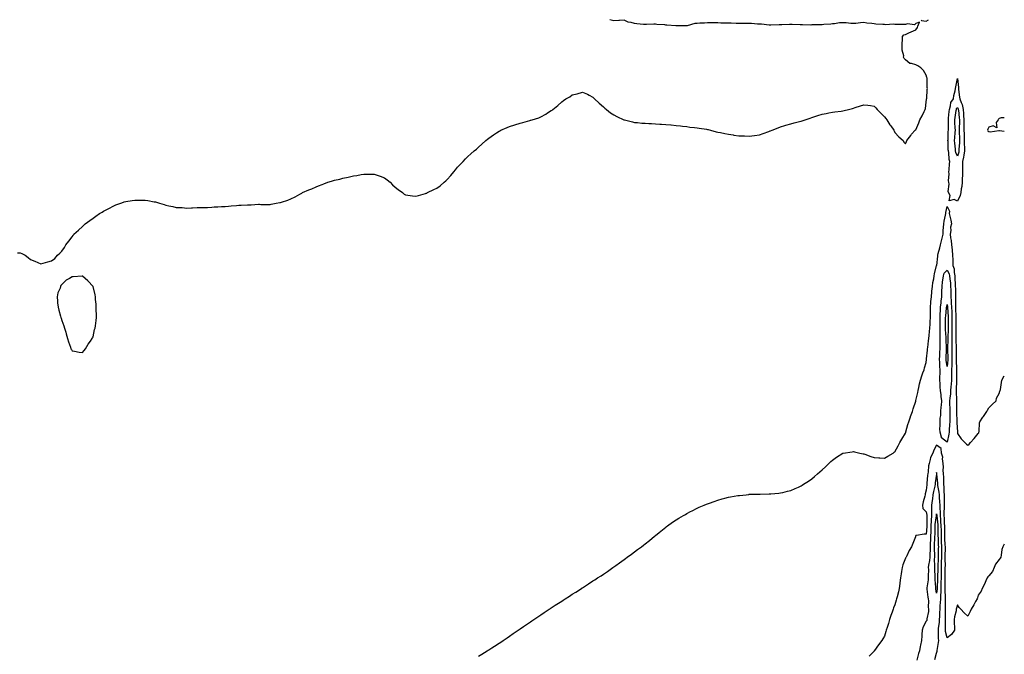
# Model space of a CAD drawing. Units: inches. Extents: x 876083 to 878723, y 7340138 to 7342778.
# Drawn here: x 877778 to 878723, y 7342169 to 7342778 of the extents above; entities that cross this region are included whole.
import ezdxf

# ---------------------------------------------------------------- set-up
doc = ezdxf.new("R2010")
doc.units = ezdxf.units.IN
doc.header["$MEASUREMENT"] = 0
doc.layers.add('Contour_87607340', color=7, linetype='Continuous', true_color=0x2fc8a3)

msp = doc.modelspace()

# ---------------------------------------------------------------- linework, layer by layer
at = {"layer": 'Contour_87607340'}
for points in [[(877775.68, 7342554.29, 3371), (877778.05, 7342554.17, 3371), (877779.6, 7342553.47, 3371), (877782.79, 7342551.92, 3371), (877785.78, 7342549.65, 3371), (877788.05, 7342547.76, 3371), (877792.17, 7342546.04, 3371), (877795.19, 7342544.78, 3371), (877798.05, 7342543.46, 3371), (877800.27, 7342544.14, 3371), (877804.61, 7342545.36, 3371), (877808.05, 7342546.51, 3371), (877811.3, 7342548.67, 3371), (877813.96, 7342551.92, 3371), (877816.25, 7342553.72, 3371), (877818.05, 7342555.83, 3371), (877820.64, 7342559.33, 3371), (877821.83, 7342561.92, 3371), (877824.76, 7342565.21, 3371), (877828.05, 7342569.34, 3371), (877829.1, 7342570.87, 3371), (877829.68, 7342571.92, 3371), (877834.18, 7342575.79, 3371), (877838.05, 7342579.38, 3371), (877839.3, 7342580.67, 3371), (877840.46, 7342581.92, 3371), (877844.86, 7342585.11, 3371), (877848.05, 7342587.42, 3371), (877850.7, 7342589.27, 3371), (877854.37, 7342591.92, 3371), (877856.69, 7342593.28, 3371), (877858.05, 7342594.11, 3371), (877862.62, 7342596.49, 3371), (877863.19, 7342596.78, 3371), (877868.05, 7342599.4, 3371), (877869.9, 7342600.07, 3371), (877874.72, 7342601.92, 3371), (877877.21, 7342602.76, 3371), (877878.05, 7342603.05, 3371), (877879.41, 7342603.28, 3371), (877885.63, 7342604.34, 3371), (877888.05, 7342604.81, 3371), (877890.99, 7342604.86, 3371), (877895.19, 7342604.78, 3371), (877898.05, 7342604.84, 3371), (877900.6, 7342604.46, 3371), (877906.8, 7342603.17, 3371), (877908.05, 7342602.96, 3371), (877908.9, 7342602.77, 3371), (877911.96, 7342601.92, 3371), (877916.53, 7342600.4, 3371), (877918.05, 7342599.8, 3371), (877920.74, 7342599.23, 3371), (877924.67, 7342598.54, 3371), (877928.05, 7342597.82, 3371), (877932.36, 7342597.61, 3371), (877933.66, 7342597.53, 3371), (877938.05, 7342597.16, 3371), (877942.58, 7342597.39, 3371), (877943.57, 7342597.44, 3371), (877948.05, 7342597.66, 3371), (877952.24, 7342597.73, 3371), (877958.05, 7342597.73, 3371), (877961.99, 7342597.98, 3371), (877964.3, 7342598.17, 3371), (877968.05, 7342598.42, 3371), (877971.33, 7342598.64, 3371), (877974.88, 7342598.75, 3371), (877978.05, 7342598.85, 3371), (877980.84, 7342599.13, 3371), (877985.73, 7342599.6, 3371), (877988.05, 7342599.83, 3371), (877990.15, 7342599.83, 3371), (877996.26, 7342600.13, 3371), (877998.05, 7342600.2, 3371), (877999.77, 7342600.2, 3371), (878006.85, 7342600.72, 3371), (878008.05, 7342600.72, 3371), (878009.3, 7342600.67, 3371), (878018.05, 7342600.67, 3371), (878019.08, 7342600.88, 3371), (878024.05, 7342601.92, 3371), (878027.58, 7342602.38, 3371), (878028.05, 7342602.47, 3371), (878028.88, 7342602.76, 3371), (878035.13, 7342604.84, 3371), (878038.05, 7342605.87, 3371), (878042.03, 7342607.94, 3371), (878046.49, 7342610.36, 3371), (878048.05, 7342611.21, 3371), (878048.5, 7342611.47, 3371), (878049.24, 7342611.92, 3371), (878055.37, 7342614.6, 3371), (878058.05, 7342615.73, 3371), (878062.46, 7342617.51, 3371), (878064.48, 7342618.35, 3371), (878068.05, 7342619.86, 3371), (878069.56, 7342620.41, 3371), (878073.46, 7342621.92, 3371), (878076.96, 7342623.01, 3371), (878078.05, 7342623.36, 3371), (878079.98, 7342623.85, 3371), (878084.95, 7342625.02, 3371), (878088.05, 7342625.81, 3371), (878093.05, 7342626.92, 3371), (878098.05, 7342628.16, 3371), (878101.44, 7342628.53, 3371), (878105.42, 7342629.29, 3371), (878108.05, 7342629.67, 3371), (878110.43, 7342629.54, 3371), (878115.73, 7342629.6, 3371), (878118.05, 7342629.55, 3371), (878121.7, 7342628.27, 3371), (878123.79, 7342627.67, 3371), (878128.05, 7342626.04, 3371), (878130.46, 7342624.33, 3371), (878133.33, 7342621.92, 3371), (878135.69, 7342619.56, 3371), (878138.05, 7342617.29, 3371), (878140.95, 7342614.82, 3371), (878145.12, 7342611.92, 3371), (878146.75, 7342610.62, 3371), (878148.05, 7342609.85, 3371), (878150.36, 7342609.61, 3371), (878154.84, 7342608.72, 3371), (878158.05, 7342608.45, 3371), (878160.65, 7342609.32, 3371), (878167.16, 7342611.03, 3371), (878168.05, 7342611.3, 3371), (878168.45, 7342611.52, 3371), (878169.09, 7342611.92, 3371), (878175.18, 7342614.79, 3371), (878178.05, 7342616.18, 3371), (878181.38, 7342618.59, 3371), (878185.12, 7342621.92, 3371), (878186.65, 7342623.32, 3371), (878188.05, 7342624.68, 3371), (878191.55, 7342628.42, 3371), (878194.54, 7342631.92, 3371), (878196.12, 7342633.85, 3371), (878198.05, 7342636.28, 3371), (878200.8, 7342639.17, 3371), (878203.29, 7342641.92, 3371), (878205.67, 7342644.3, 3371), (878208.05, 7342646.68, 3371), (878210.91, 7342649.06, 3371), (878214.08, 7342651.92, 3371), (878216.19, 7342653.78, 3371), (878218.05, 7342655.5, 3371), (878221.47, 7342658.5, 3371), (878225.27, 7342661.92, 3371), (878226.79, 7342663.18, 3371), (878228.05, 7342664.24, 3371), (878232.63, 7342667.34, 3371), (878235.36, 7342669.23, 3371), (878238.05, 7342671.09, 3371), (878238.62, 7342671.34, 3371), (878239.76, 7342671.92, 3371), (878245.62, 7342674.35, 3371), (878248.05, 7342675.5, 3371), (878253.05, 7342676.92, 3371), (878258.05, 7342678.55, 3371), (878260.79, 7342679.19, 3371), (878267.33, 7342681.21, 3371), (878268.05, 7342681.41, 3371), (878268.46, 7342681.51, 3371), (878269.72, 7342681.92, 3371), (878276.09, 7342683.88, 3371), (878278.05, 7342684.7, 3371), (878282.78, 7342687.19, 3371), (878284.55, 7342688.42, 3371), (878288.05, 7342690.71, 3371), (878288.77, 7342691.21, 3371), (878289.61, 7342691.92, 3371), (878294.25, 7342695.72, 3371), (878298.05, 7342699.23, 3371), (878299.72, 7342700.26, 3371), (878302.17, 7342701.92, 3371), (878305.92, 7342704.05, 3371), (878308.05, 7342705.69, 3371), (878313.05, 7342706.92, 3371), (878318.05, 7342708.51, 3371), (878322.73, 7342706.6, 3371), (878324.3, 7342705.67, 3371), (878328.05, 7342703.54, 3371), (878328.77, 7342702.63, 3371), (878329.38, 7342701.92, 3371), (878333.9, 7342697.77, 3371), (878338.05, 7342694.42, 3371), (878339.32, 7342693.19, 3371), (878340.94, 7342691.92, 3371), (878344.79, 7342688.65, 3371), (878348.05, 7342686.5, 3371), (878351.12, 7342684.99, 3371), (878357.69, 7342681.92, 3371), (878357.95, 7342681.82, 3371), (878358.05, 7342681.78, 3371), (878358.22, 7342681.75, 3371), (878365.97, 7342679.84, 3371), (878368.05, 7342679.42, 3371), (878370.75, 7342679.21, 3371), (878374.9, 7342678.77, 3371), (878378.05, 7342678.55, 3371), (878381.59, 7342678.38, 3371), (878384.3, 7342678.17, 3371), (878388.05, 7342678.09, 3371), (878392.14, 7342677.83, 3371), (878393.83, 7342677.71, 3371), (878398.05, 7342677.49, 3371), (878402.94, 7342677.03, 3371), (878403.14, 7342677.01, 3371), (878408.05, 7342676.51, 3371), (878412.14, 7342676.01, 3371), (878414.14, 7342675.83, 3371), (878418.05, 7342675.35, 3371), (878421.05, 7342674.92, 3371), (878425.55, 7342674.42, 3371), (878428.05, 7342674.08, 3371), (878429.95, 7342673.82, 3371), (878437.2, 7342672.77, 3371), (878438.05, 7342672.66, 3371), (878438.67, 7342672.54, 3371), (878440.91, 7342671.92, 3371), (878446.51, 7342670.38, 3371), (878448.05, 7342669.98, 3371), (878450.43, 7342669.54, 3371), (878454.72, 7342668.59, 3371), (878458.05, 7342667.99, 3371), (878462.63, 7342667.34, 3371), (878463.34, 7342667.21, 3371), (878468.05, 7342666.46, 3371), (878472.55, 7342666.42, 3371), (878473.58, 7342666.38, 3371), (878478.05, 7342666.27, 3371), (878483.05, 7342666.92, 3371), (878488.05, 7342667.56, 3371), (878491.38, 7342668.59, 3371), (878496.84, 7342670.71, 3371), (878498.05, 7342671.13, 3371), (878498.62, 7342671.34, 3371), (878500.11, 7342671.92, 3371), (878505.84, 7342674.13, 3371), (878508.05, 7342674.99, 3371), (878512.41, 7342676.28, 3371), (878513.38, 7342676.59, 3371), (878518.05, 7342677.98, 3371), (878521.13, 7342678.84, 3371), (878526.34, 7342680.21, 3371), (878528.05, 7342680.67, 3371), (878528.96, 7342681.01, 3371), (878531.92, 7342681.92, 3371), (878536.47, 7342683.5, 3371), (878538.05, 7342683.96, 3371), (878541.11, 7342684.99, 3371), (878543.93, 7342686.04, 3371), (878548.05, 7342687.2, 3371), (878551.96, 7342688.01, 3371), (878554.54, 7342688.41, 3371), (878558.05, 7342689.1, 3371), (878560.44, 7342689.53, 3371), (878566.38, 7342690.26, 3371), (878568.05, 7342690.52, 3371), (878569.15, 7342690.82, 3371), (878573.34, 7342691.92, 3371), (878577.1, 7342692.87, 3371), (878578.05, 7342693.09, 3371), (878579.83, 7342693.7, 3371), (878584.84, 7342695.13, 3371), (878588.05, 7342696.36, 3371), (878591.99, 7342695.86, 3371), (878594.51, 7342695.46, 3371), (878598.05, 7342695.07, 3371), (878599.51, 7342693.38, 3371), (878600.86, 7342691.92, 3371), (878604.42, 7342688.3, 3371), (878608.05, 7342684.84, 3371), (878609.19, 7342683.06, 3371), (878610.07, 7342681.92, 3371), (878613.19, 7342677.06, 3371), (878613.96, 7342676.01, 3371), (878616.9, 7342671.92, 3371), (878617.25, 7342671.12, 3371), (878618.05, 7342669.61, 3371), (878621.71, 7342665.58, 3371), (878625.74, 7342661.92, 3371), (878626.62, 7342660.49, 3371), (878628.05, 7342658.76, 3371), (878628.94, 7342661.03, 3371), (878629.35, 7342661.92, 3371), (878633.13, 7342666.84, 3371), (878634.05, 7342667.92, 3371), (878637.41, 7342671.92, 3371), (878637.79, 7342672.18, 3371), (878638.05, 7342672.34, 3371), (878640.96, 7342679.01, 3371), (878641.94, 7342681.92, 3371), (878644.19, 7342685.78, 3371), (878645.93, 7342689.8, 3371), (878646.95, 7342691.92, 3371), (878647.18, 7342692.78, 3371), (878648.05, 7342698.66, 3371), (878648.41, 7342701.56, 3371), (878648.44, 7342701.92, 3371), (878648.46, 7342702.33, 3371), (878649.08, 7342710.89, 3371), (878649.11, 7342711.92, 3371), (878649.08, 7342712.95, 3371), (878648.86, 7342721.11, 3371), (878648.83, 7342721.92, 3371), (878648.73, 7342722.6, 3371), (878648.05, 7342724.58, 3371), (878645.33, 7342729.2, 3371), (878642.81, 7342731.92, 3371), (878639.82, 7342733.69, 3371), (878638.05, 7342734.6, 3371), (878634.03, 7342735.94, 3371), (878632.17, 7342736.04, 3371), (878628.05, 7342739.52, 3371), (878626.76, 7342740.63, 3371), (878626.21, 7342741.92, 3371), (878626.55, 7342743.42, 3371), (878624.81, 7342748.68, 3371), (878625.08, 7342751.92, 3371), (878625.08, 7342754.89, 3371), (878625.15, 7342759.02, 3371), (878625.16, 7342761.92, 3371), (878626.66, 7342763.31, 3371), (878628.05, 7342763.77, 3371), (878631.38, 7342765.26, 3371), (878633.69, 7342766.28, 3371), (878638.05, 7342768.25, 3371), (878639.51, 7342770.46, 3371), (878639.89, 7342771.92, 3371), (878641.65, 7342775.52, 3371), (878638.05, 7342774.25, 3371), (878636.89, 7342773.08, 3371), (878630.07, 7342773.94, 3371), (878628.05, 7342773.38, 3371), (878626.54, 7342773.43, 3371), (878619.58, 7342773.45, 3371), (878618.05, 7342773.5, 3371), (878616.38, 7342773.59, 3371), (878609.34, 7342773.2, 3371), (878608.05, 7342773.29, 3371), (878606.47, 7342773.5, 3371), (878599.79, 7342773.66, 3371), (878598.05, 7342773.97, 3371), (878595.7, 7342774.27, 3371), (878590.91, 7342774.79, 3371), (878588.05, 7342775.18, 3371), (878584.88, 7342775.09, 3371), (878580.54, 7342774.41, 3371), (878578.05, 7342774.32, 3371), (878575.65, 7342774.32, 3371), (878571.12, 7342775, 3371), (878568.05, 7342774.99, 3371), (878564.86, 7342775.11, 3371), (878560.09, 7342773.96, 3371), (878558.05, 7342774.09, 3371), (878556.29, 7342773.67, 3371), (878549.57, 7342773.44, 3371), (878548.05, 7342773.17, 3371), (878546.85, 7342773.12, 3371), (878539.14, 7342773.01, 3371), (878538.05, 7342772.97, 3371), (878537.11, 7342772.86, 3371), (878529.14, 7342773.01, 3371), (878528.05, 7342772.91, 3371), (878527.01, 7342772.96, 3371), (878519.44, 7342773.31, 3371), (878518.05, 7342773.38, 3371), (878516.73, 7342773.23, 3371), (878509.35, 7342773.22, 3371), (878508.05, 7342773.1, 3371), (878506.92, 7342773.05, 3371), (878498.84, 7342772.71, 3371), (878498.05, 7342772.67, 3371), (878497.3, 7342772.67, 3371), (878489.95, 7342773.82, 3371), (878488.05, 7342773.8, 3371), (878486.12, 7342773.85, 3371), (878480.33, 7342774.2, 3371), (878478.05, 7342774.24, 3371), (878475.7, 7342774.27, 3371), (878470.42, 7342774.29, 3371), (878468.05, 7342774.33, 3371), (878465.57, 7342774.4, 3371), (878460.64, 7342774.51, 3371), (878458.05, 7342774.58, 3371), (878455.25, 7342774.72, 3371), (878450.89, 7342774.76, 3371), (878448.05, 7342774.91, 3371), (878445.02, 7342774.95, 3371), (878440.98, 7342774.85, 3371), (878438.05, 7342774.89, 3371), (878435.25, 7342774.72, 3371), (878430.76, 7342774.63, 3371), (878428.05, 7342774.46, 3371), (878425.73, 7342774.24, 3371), (878418.36, 7342772.23, 3371), (878418.05, 7342772.19, 3371), (878417.79, 7342772.18, 3371), (878408.36, 7342772.23, 3371), (878408.05, 7342772.22, 3371), (878407.73, 7342772.24, 3371), (878398.89, 7342772.76, 3371), (878398.05, 7342772.83, 3371), (878396.96, 7342773.01, 3371), (878389.46, 7342773.34, 3371), (878388.05, 7342773.65, 3371), (878386.37, 7342773.6, 3371), (878379.43, 7342773.3, 3371), (878378.05, 7342773.26, 3371), (878376.43, 7342773.54, 3371), (878370.03, 7342773.89, 3371), (878368.05, 7342774.34, 3371), (878364.62, 7342775.35, 3371), (878361.78, 7342775.65, 3371), (878358.05, 7342777.55, 3371), (878353.39, 7342777.27, 3371), (878352.77, 7342777.2, 3371), (878348.05, 7342776.94, 3371), (878344.37, 7342778, 3371)], [(878643.17, 7342778, 3371), (878643.4, 7342777.27, 3371), (878648.05, 7342776.53, 3371)], [(878648.05, 7342776.53, 3371), (878650.24, 7342778, 3371)], [(878723, 7342683.69, 3371), (878719.9, 7342683.77, 3371), (878718.05, 7342683.26, 3371), (878717.44, 7342682.53, 3371), (878717.04, 7342681.92, 3371), (878715.32, 7342679.19, 3371), (878715.83, 7342674.14, 3371), (878712.17, 7342676.04, 3371), (878708.05, 7342674.94, 3371), (878707.07, 7342672.9, 3371), (878706.75, 7342671.92, 3371), (878707.29, 7342671.16, 3371), (878708.05, 7342670.51, 3371), (878709.58, 7342670.39, 3371), (878717.7, 7342671.57, 3371), (878718.05, 7342671.52, 3371), (878718.54, 7342671.44, 3371), (878723, 7342670.81, 3371)], [(878218.05, 7342166.82, 3370), (878221.22, 7342168.75, 3370), (878226.44, 7342171.92, 3370), (878227.44, 7342172.54, 3370), (878228.05, 7342172.9, 3370), (878230.83, 7342174.7, 3370), (878233.52, 7342176.45, 3370), (878238.05, 7342179.39, 3370), (878239.58, 7342180.39, 3370), (878241.85, 7342181.92, 3370), (878245.54, 7342184.43, 3370), (878248.05, 7342186.15, 3370), (878251.46, 7342188.51, 3370), (878256.39, 7342191.92, 3370), (878257.37, 7342192.6, 3370), (878258.05, 7342193.07, 3370), (878261.53, 7342195.41, 3370), (878263.35, 7342196.62, 3370), (878268.05, 7342199.81, 3370), (878269.31, 7342200.66, 3370), (878271.18, 7342201.92, 3370), (878275.26, 7342204.71, 3370), (878278.05, 7342206.59, 3370), (878281.25, 7342208.72, 3370), (878286, 7342211.92, 3370), (878287.24, 7342212.74, 3370), (878288.05, 7342213.27, 3370), (878291.91, 7342215.78, 3370), (878293.3, 7342216.67, 3370), (878298.05, 7342219.7, 3370), (878299.39, 7342220.58, 3370), (878301.41, 7342221.92, 3370), (878305.41, 7342224.56, 3370), (878308.05, 7342226.27, 3370), (878311.52, 7342228.45, 3370), (878316.95, 7342231.92, 3370), (878317.62, 7342232.34, 3370), (878318.05, 7342232.62, 3370), (878319.99, 7342233.86, 3370), (878323.72, 7342236.25, 3370), (878328.05, 7342239.05, 3370), (878329.82, 7342240.15, 3370), (878332.54, 7342241.92, 3370), (878335.92, 7342244.05, 3370), (878338.05, 7342245.46, 3370), (878341.9, 7342248.06, 3370), (878347.26, 7342251.92, 3370), (878347.73, 7342252.25, 3370), (878348.05, 7342252.48, 3370), (878350.09, 7342253.96, 3370), (878353.53, 7342256.44, 3370), (878358.05, 7342259.77, 3370), (878359.28, 7342260.69, 3370), (878360.8, 7342261.92, 3370), (878365.03, 7342264.94, 3370), (878368.05, 7342267.14, 3370), (878370.85, 7342269.12, 3370), (878374.61, 7342271.92, 3370), (878376.56, 7342273.4, 3370), (878378.05, 7342274.6, 3370), (878382.2, 7342277.77, 3370), (878387.27, 7342281.92, 3370), (878387.69, 7342282.28, 3370), (878388.05, 7342282.6, 3370), (878391.58, 7342285.45, 3370), (878393.21, 7342286.76, 3370), (878398.05, 7342290.73, 3370), (878398.74, 7342291.23, 3370), (878399.68, 7342291.92, 3370), (878404.57, 7342295.4, 3370), (878408.05, 7342297.82, 3370), (878410.64, 7342299.33, 3370), (878414.99, 7342301.92, 3370), (878416.93, 7342303.03, 3370), (878418.05, 7342303.69, 3370), (878421.8, 7342305.67, 3370), (878423.44, 7342306.53, 3370), (878428.05, 7342308.9, 3370), (878430.14, 7342309.83, 3370), (878434.92, 7342311.92, 3370), (878437.12, 7342312.85, 3370), (878438.05, 7342313.23, 3370), (878440.02, 7342313.89, 3370), (878444.53, 7342315.44, 3370), (878448.05, 7342316.6, 3370), (878452.2, 7342317.76, 3370), (878454.54, 7342318.4, 3370), (878458.05, 7342319.39, 3370), (878460.18, 7342319.79, 3370), (878467.12, 7342320.99, 3370), (878468.05, 7342321.16, 3370), (878468.73, 7342321.24, 3370), (878475.01, 7342321.92, 3370), (878477.75, 7342322.22, 3370), (878478.05, 7342322.25, 3370), (878478.38, 7342322.25, 3370), (878487.51, 7342322.47, 3370), (878488.05, 7342322.47, 3370), (878488.62, 7342322.49, 3370), (878497.25, 7342322.73, 3370), (878498.05, 7342322.76, 3370), (878498.97, 7342322.84, 3370), (878506.56, 7342323.41, 3370), (878508.05, 7342323.56, 3370), (878510.23, 7342324.1, 3370), (878514.82, 7342325.15, 3370), (878518.05, 7342326, 3370), (878522.19, 7342327.78, 3370), (878525.4, 7342329.27, 3370), (878528.05, 7342330.46, 3370), (878528.94, 7342331.03, 3370), (878530.3, 7342331.92, 3370), (878534.95, 7342335.02, 3370), (878538.05, 7342337.17, 3370), (878540.67, 7342339.29, 3370), (878543.73, 7342341.92, 3370), (878546.02, 7342343.95, 3370), (878548.05, 7342345.78, 3370), (878551.18, 7342348.79, 3370), (878554.55, 7342351.92, 3370), (878556.35, 7342353.62, 3370), (878558.05, 7342355.14, 3370), (878562, 7342357.97, 3370), (878567.89, 7342361.76, 3370), (878568.05, 7342361.87, 3370), (878568.09, 7342361.88, 3370), (878568.39, 7342361.92, 3370), (878576.86, 7342363.11, 3370), (878578.05, 7342363.21, 3370), (878579.09, 7342362.96, 3370), (878584.14, 7342361.92, 3370), (878587.41, 7342361.28, 3370), (878588.05, 7342361.2, 3370), (878589.16, 7342360.81, 3370), (878594.82, 7342358.69, 3370), (878598.05, 7342357.6, 3370), (878602.65, 7342357.32, 3370), (878603.4, 7342357.27, 3370), (878608.05, 7342356.97, 3370), (878611.1, 7342358.87, 3370), (878616.41, 7342361.92, 3370), (878617.37, 7342362.6, 3370), (878618.05, 7342363.08, 3370), (878621.15, 7342368.82, 3370), (878622.82, 7342371.92, 3370), (878624.69, 7342375.28, 3370), (878628.05, 7342380.86, 3370), (878628.31, 7342381.66, 3370), (878628.39, 7342381.92, 3370), (878628.54, 7342382.41, 3370), (878630.53, 7342389.44, 3370), (878631.31, 7342391.92, 3370), (878632.79, 7342396.66, 3370), (878632.89, 7342397.08, 3370), (878634.74, 7342401.92, 3370), (878635.56, 7342404.41, 3370), (878637.9, 7342411.77, 3370), (878637.95, 7342411.92, 3370), (878637.97, 7342411.99, 3370), (878638.05, 7342412.21, 3370), (878639.88, 7342420.09, 3370), (878640.24, 7342421.92, 3370), (878640.89, 7342424.76, 3370), (878641.7, 7342428.27, 3370), (878642.52, 7342431.92, 3370), (878643.81, 7342436.15, 3370), (878644.9, 7342438.77, 3370), (878646.05, 7342441.92, 3370), (878646.42, 7342443.55, 3370), (878648.05, 7342448.85, 3370), (878648.34, 7342451.63, 3370), (878648.36, 7342451.92, 3370), (878648.4, 7342452.27, 3370), (878649.23, 7342460.74, 3370), (878649.38, 7342461.92, 3370), (878649.52, 7342463.39, 3370), (878650.26, 7342469.71, 3370), (878650.46, 7342471.92, 3370), (878650.74, 7342474.62, 3370), (878651.33, 7342478.64, 3370), (878651.64, 7342481.92, 3370), (878651.77, 7342485.64, 3370), (878651.92, 7342488.05, 3370), (878652.05, 7342491.92, 3370), (878652.13, 7342496, 3370), (878652.07, 7342497.9, 3370), (878652.15, 7342501.92, 3370), (878652.54, 7342506.41, 3370), (878652.58, 7342507.39, 3370), (878653.01, 7342511.92, 3370), (878653.43, 7342516.54, 3370), (878653.52, 7342517.39, 3370), (878653.94, 7342521.92, 3370), (878654.42, 7342525.55, 3370), (878655.26, 7342529.14, 3370), (878655.71, 7342531.92, 3370), (878656.08, 7342533.89, 3370), (878658.05, 7342541.85, 3370), (878658.06, 7342541.92, 3370), (878658.06, 7342541.93, 3370), (878659.04, 7342550.92, 3370), (878659.21, 7342551.92, 3370), (878659.64, 7342553.51, 3370), (878661.08, 7342558.88, 3370), (878661.89, 7342561.92, 3370), (878662.93, 7342566.8, 3370), (878662.96, 7342567.01, 3370), (878664.14, 7342571.92, 3370), (878664.45, 7342575.52, 3370), (878664.73, 7342578.6, 3370), (878665.02, 7342581.92, 3370), (878665.36, 7342584.61, 3370), (878666.58, 7342590.45, 3370), (878666.8, 7342591.92, 3370), (878666.96, 7342593.01, 3370), (878668.05, 7342598.63, 3370), (878670.36, 7342594.23, 3370), (878670.18, 7342591.92, 3370), (878670.57, 7342589.41, 3370), (878671.74, 7342585.61, 3370), (878672.14, 7342581.92, 3370), (878671.35, 7342578.62, 3370), (878671.62, 7342575.49, 3370), (878671.13, 7342571.92, 3370), (878671.48, 7342568.49, 3370), (878672.03, 7342565.9, 3370), (878672.35, 7342561.92, 3370), (878672.81, 7342557.16, 3370), (878672.87, 7342556.74, 3370), (878673.27, 7342551.92, 3370), (878673.46, 7342547.34, 3370), (878673.43, 7342546.54, 3370), (878673.6, 7342541.92, 3370), (878674.81, 7342538.68, 3370), (878674.73, 7342535.24, 3370), (878675.41, 7342531.92, 3370), (878675.6, 7342529.47, 3370), (878675.78, 7342524.19, 3370), (878675.95, 7342521.92, 3370), (878675.99, 7342519.86, 3370), (878676.17, 7342513.8, 3370), (878676.21, 7342511.92, 3370), (878676.29, 7342510.16, 3370), (878676.06, 7342503.91, 3370), (878676.14, 7342501.92, 3370), (878676.23, 7342500.1, 3370), (878676.44, 7342493.53, 3370), (878676.52, 7342491.92, 3370), (878676.51, 7342490.39, 3370), (878676.49, 7342483.48, 3370), (878676.49, 7342481.92, 3370), (878676.47, 7342480.34, 3370), (878676.54, 7342473.43, 3370), (878676.52, 7342471.92, 3370), (878676.53, 7342470.4, 3370), (878676.79, 7342463.18, 3370), (878676.79, 7342461.92, 3370), (878676.8, 7342460.67, 3370), (878676.75, 7342453.22, 3370), (878676.76, 7342451.92, 3370), (878676.73, 7342450.6, 3370), (878677.07, 7342442.9, 3370), (878677.04, 7342441.92, 3370), (878677.03, 7342440.9, 3370), (878677.04, 7342432.93, 3370), (878677.02, 7342431.92, 3370), (878676.95, 7342430.82, 3370), (878676.93, 7342423.04, 3370), (878676.85, 7342421.92, 3370), (878676.79, 7342420.66, 3370), (878677.01, 7342412.96, 3370), (878676.95, 7342411.92, 3370), (878676.96, 7342410.83, 3370), (878676.99, 7342402.98, 3370), (878677.01, 7342401.92, 3370), (878677.01, 7342400.88, 3370), (878677.32, 7342392.65, 3370), (878677.32, 7342391.92, 3370), (878677.31, 7342391.18, 3370), (878677.97, 7342382, 3370), (878677.97, 7342381.92, 3370), (878677.96, 7342381.83, 3370), (878678.05, 7342380.69, 3370), (878681.56, 7342375.43, 3370), (878685.21, 7342371.92, 3370), (878686.57, 7342370.44, 3370), (878688.05, 7342369.58, 3370), (878689.42, 7342370.55, 3370), (878690.4, 7342371.92, 3370), (878694.13, 7342375.84, 3370), (878698.05, 7342380.72, 3370), (878698.52, 7342381.45, 3370), (878698.63, 7342381.92, 3370), (878698.78, 7342382.65, 3370), (878699.11, 7342390.86, 3370), (878699.43, 7342391.92, 3370), (878702.43, 7342396.3, 3370), (878702.94, 7342397.04, 3370), (878706.29, 7342401.92, 3370), (878706.86, 7342403.11, 3370), (878708.05, 7342405.33, 3370), (878711.44, 7342408.53, 3370), (878715.23, 7342411.92, 3370), (878715.46, 7342414.51, 3370), (878718.05, 7342419.14, 3370), (878718.74, 7342421.23, 3370), (878719.02, 7342421.92, 3370), (878719.19, 7342423.06, 3370), (878720.36, 7342429.61, 3370), (878720.69, 7342431.92, 3370), (878723, 7342435.98, 3370)], [(878723, 7342274.25, 3369), (878721.55, 7342271.92, 3369), (878720.73, 7342269.24, 3369), (878720.1, 7342263.97, 3369), (878719.62, 7342261.92, 3369), (878719.04, 7342260.92, 3369), (878718.05, 7342259.73, 3369), (878714.69, 7342255.28, 3369), (878713.25, 7342251.92, 3369), (878711.79, 7342248.18, 3369), (878708.05, 7342244.13, 3369), (878707.04, 7342242.93, 3369), (878706.56, 7342241.92, 3369), (878705.34, 7342239.21, 3369), (878704.01, 7342235.96, 3369), (878701.89, 7342231.92, 3369), (878700.71, 7342229.25, 3369), (878698.05, 7342225.35, 3369), (878697.11, 7342222.87, 3369), (878696.87, 7342221.92, 3369), (878695.39, 7342219.26, 3369), (878693.76, 7342216.21, 3369), (878691.15, 7342211.92, 3369), (878690.34, 7342209.63, 3369), (878688.05, 7342205.21, 3369), (878684.43, 7342208.3, 3369), (878681.31, 7342211.92, 3369), (878679.6, 7342213.46, 3369), (878678.05, 7342216.05, 3369), (878677.08, 7342212.89, 3369), (878676.89, 7342211.92, 3369), (878676.62, 7342210.49, 3369), (878675.23, 7342204.74, 3369), (878674.77, 7342201.92, 3369), (878674.79, 7342198.66, 3369), (878675.12, 7342194.85, 3369), (878675.15, 7342191.92, 3369), (878672.41, 7342187.56, 3369), (878668.05, 7342184.6, 3369), (878666.68, 7342190.55, 3369), (878666.53, 7342191.92, 3369), (878666.64, 7342193.33, 3369), (878666.54, 7342200.41, 3369), (878666.64, 7342201.92, 3369), (878666.68, 7342203.3, 3369), (878666.53, 7342210.4, 3369), (878666.57, 7342211.92, 3369), (878666.65, 7342213.32, 3369), (878666.52, 7342220.39, 3369), (878666.59, 7342221.92, 3369), (878666.63, 7342223.35, 3369), (878666.3, 7342230.17, 3369), (878666.34, 7342231.92, 3369), (878666.36, 7342233.61, 3369), (878666.3, 7342240.17, 3369), (878666.32, 7342241.92, 3369), (878666.35, 7342243.62, 3369), (878666.33, 7342250.2, 3369), (878666.36, 7342251.92, 3369), (878666.38, 7342253.59, 3369), (878666.31, 7342260.19, 3369), (878666.34, 7342261.92, 3369), (878666.37, 7342263.6, 3369), (878666.41, 7342270.28, 3369), (878666.44, 7342271.92, 3369), (878666.37, 7342273.6, 3369), (878666.04, 7342279.91, 3369), (878665.95, 7342281.92, 3369), (878665.92, 7342284.05, 3369), (878665.84, 7342289.7, 3369), (878665.8, 7342291.92, 3369), (878665.65, 7342294.32, 3369), (878665.48, 7342299.35, 3369), (878665.3, 7342301.92, 3369), (878665.27, 7342304.7, 3369), (878665.65, 7342309.52, 3369), (878665.62, 7342311.92, 3369), (878665.51, 7342314.46, 3369), (878665.63, 7342319.5, 3369), (878665.5, 7342321.92, 3369), (878665.29, 7342324.68, 3369), (878665.32, 7342329.2, 3369), (878665.07, 7342331.92, 3369), (878664.9, 7342335.07, 3369), (878664.85, 7342338.72, 3369), (878664.66, 7342341.92, 3369), (878664.39, 7342345.58, 3369), (878664.47, 7342348.35, 3369), (878664.15, 7342351.92, 3369), (878663.59, 7342356.38, 3369), (878663.94, 7342357.81, 3369), (878662.66, 7342361.92, 3369), (878662.48, 7342366.35, 3369), (878658.05, 7342369.51, 3369), (878655.26, 7342364.71, 3369), (878654.44, 7342361.92, 3369), (878652.26, 7342357.71, 3369), (878651.96, 7342355.83, 3369), (878650.71, 7342351.92, 3369), (878650.32, 7342349.65, 3369), (878649.82, 7342343.69, 3369), (878649.56, 7342341.92, 3369), (878649.4, 7342340.57, 3369), (878648.61, 7342332.49, 3369), (878648.55, 7342331.92, 3369), (878648.47, 7342331.5, 3369), (878648.05, 7342326.35, 3369), (878647.15, 7342322.82, 3369), (878646.96, 7342321.92, 3369), (878646.57, 7342320.44, 3369), (878645.08, 7342314.89, 3369), (878644.31, 7342311.92, 3369), (878644.89, 7342308.76, 3369), (878648.05, 7342305.42, 3369), (878648.48, 7342302.35, 3369), (878648.49, 7342301.92, 3369), (878648.46, 7342301.51, 3369), (878648.49, 7342292.36, 3369), (878648.47, 7342291.92, 3369), (878648.46, 7342291.51, 3369), (878648.05, 7342284.08, 3369), (878645.9, 7342284.07, 3369), (878638.73, 7342282.6, 3369), (878638.05, 7342282.6, 3369), (878637.86, 7342282.11, 3369), (878637.79, 7342281.92, 3369), (878637.61, 7342281.49, 3369), (878635.07, 7342274.9, 3369), (878633.86, 7342271.92, 3369), (878631.8, 7342268.17, 3369), (878629.41, 7342263.28, 3369), (878628.72, 7342261.92, 3369), (878628.44, 7342261.53, 3369), (878628.05, 7342260.85, 3369), (878625.55, 7342254.42, 3369), (878624.82, 7342251.92, 3369), (878624.28, 7342248.15, 3369), (878624, 7342245.97, 3369), (878623.41, 7342241.92, 3369), (878622.83, 7342237.14, 3369), (878622.72, 7342236.59, 3369), (878622.1, 7342231.92, 3369), (878621.41, 7342228.56, 3369), (878620.03, 7342223.89, 3369), (878619.56, 7342221.92, 3369), (878619.29, 7342220.67, 3369), (878618.05, 7342216.23, 3369), (878616.73, 7342213.24, 3369), (878616.14, 7342211.92, 3369), (878615.22, 7342209.09, 3369), (878614.17, 7342205.8, 3369), (878612.88, 7342201.92, 3369), (878611.71, 7342198.26, 3369), (878610.45, 7342194.32, 3369), (878609.68, 7342191.92, 3369), (878609.37, 7342190.6, 3369), (878608.05, 7342186.09, 3369), (878606.51, 7342183.46, 3369), (878605.42, 7342181.92, 3369), (878602.16, 7342177.81, 3369), (878598.42, 7342172.29, 3369), (878598.16, 7342171.92, 3369), (878598.12, 7342171.85, 3369), (878598.05, 7342171.72, 3369), (878593.17, 7342166.8, 3369)], [(878656.3, 7342163.67, 3368), (878658.05, 7342169.62, 3368), (878658.47, 7342171.51, 3368), (878658.46, 7342171.92, 3368), (878658.53, 7342172.39, 3368), (878659.96, 7342180.01, 3368), (878660.17, 7342181.92, 3368), (878659.92, 7342183.79, 3368), (878659.86, 7342190.11, 3368), (878659.67, 7342191.92, 3368), (878659.81, 7342193.68, 3368), (878660.72, 7342199.25, 3368), (878660.91, 7342201.92, 3368), (878660.98, 7342204.85, 3368), (878661.25, 7342208.72, 3368), (878661.33, 7342211.92, 3368), (878661.53, 7342215.4, 3368), (878661.86, 7342218.11, 3368), (878662.05, 7342221.92, 3368), (878662.15, 7342226.02, 3368), (878662.3, 7342227.67, 3368), (878662.39, 7342231.92, 3368), (878662.45, 7342236.32, 3368), (878662.49, 7342237.48, 3368), (878662.54, 7342241.92, 3368), (878662.63, 7342246.5, 3368), (878662.66, 7342247.31, 3368), (878662.74, 7342251.92, 3368), (878662.81, 7342256.68, 3368), (878662.83, 7342257.14, 3368), (878662.89, 7342261.92, 3368), (878662.97, 7342266.84, 3368), (878662.97, 7342266.99, 3368), (878663.05, 7342271.92, 3368), (878662.85, 7342276.72, 3368), (878662.84, 7342277.13, 3368), (878662.63, 7342281.92, 3368), (878662.56, 7342286.43, 3368), (878662.55, 7342287.42, 3368), (878662.48, 7342291.92, 3368), (878662.21, 7342296.08, 3368), (878662.03, 7342297.94, 3368), (878661.75, 7342301.92, 3368), (878661.72, 7342305.59, 3368), (878661.43, 7342308.54, 3368), (878661.39, 7342311.92, 3368), (878661.25, 7342315.12, 3368), (878660.76, 7342319.21, 3368), (878660.63, 7342321.92, 3368), (878660.44, 7342324.31, 3368), (878659.32, 7342330.65, 3368), (878659.2, 7342331.92, 3368), (878659.14, 7342333.01, 3368), (878658.26, 7342341.71, 3368), (878658.24, 7342341.92, 3368), (878658.23, 7342342.1, 3368), (878658.05, 7342343.05, 3368), (878657.84, 7342342.13, 3368), (878657.8, 7342341.92, 3368), (878657.77, 7342341.64, 3368), (878656.65, 7342333.32, 3368), (878656.49, 7342331.92, 3368), (878656.16, 7342330.03, 3368), (878654.94, 7342325.03, 3368), (878654.48, 7342321.92, 3368), (878653.94, 7342317.81, 3368), (878653.68, 7342316.29, 3368), (878653.16, 7342311.92, 3368), (878653.18, 7342307.05, 3368), (878653.15, 7342306.82, 3368), (878653.16, 7342301.92, 3368), (878652.85, 7342297.12, 3368), (878652.85, 7342296.72, 3368), (878652.58, 7342291.92, 3368), (878652.42, 7342287.55, 3368), (878652.34, 7342286.21, 3368), (878652.18, 7342281.92, 3368), (878652, 7342277.96, 3368), (878651.9, 7342275.77, 3368), (878651.72, 7342271.92, 3368), (878651.7, 7342268.27, 3368), (878651.56, 7342265.43, 3368), (878651.54, 7342261.92, 3368), (878651.29, 7342258.68, 3368), (878650.26, 7342254.13, 3368), (878650.03, 7342251.92, 3368), (878650.06, 7342249.91, 3368), (878649.78, 7342243.65, 3368), (878649.81, 7342241.92, 3368), (878649.75, 7342240.22, 3368), (878648.66, 7342232.53, 3368), (878648.64, 7342231.92, 3368), (878648.74, 7342231.24, 3368), (878649.59, 7342223.46, 3368), (878649.83, 7342221.92, 3368), (878650.07, 7342219.9, 3368), (878650.05, 7342213.92, 3368), (878650.36, 7342211.92, 3368), (878650.32, 7342209.65, 3368), (878648.71, 7342202.58, 3368), (878648.69, 7342201.92, 3368), (878648.72, 7342201.25, 3368), (878648.05, 7342200.38, 3368), (878645.03, 7342194.94, 3368), (878644.09, 7342191.92, 3368), (878643.82, 7342187.69, 3368), (878643.68, 7342186.29, 3368), (878643.42, 7342181.92, 3368), (878642.42, 7342177.55, 3368), (878642.27, 7342176.14, 3368), (878641.48, 7342171.92, 3368), (878640.54, 7342169.43, 3368), (878639.16, 7342163.02, 3368)]]:
    msp.add_polyline3d(points, dxfattribs=at)
for points in [[(878678.05, 7342603.88, 3370), (878674.75, 7342605.22, 3370), (878670.05, 7342603.92, 3370), (878670.94, 7342609.03, 3370), (878669.51, 7342611.92, 3370), (878669.16, 7342613.03, 3370), (878669.97, 7342620, 3370), (878669.67, 7342621.92, 3370), (878669.54, 7342623.41, 3370), (878669.98, 7342629.99, 3370), (878669.86, 7342631.92, 3370), (878669.98, 7342633.85, 3370), (878670.39, 7342639.58, 3370), (878670.54, 7342641.92, 3370), (878669.99, 7342643.86, 3370), (878669.65, 7342650.32, 3370), (878669.34, 7342651.92, 3370), (878669.24, 7342653.11, 3370), (878668.98, 7342660.98, 3370), (878668.92, 7342661.92, 3370), (878668.97, 7342662.84, 3370), (878669.22, 7342670.75, 3370), (878669.29, 7342671.92, 3370), (878669.26, 7342673.13, 3370), (878669.42, 7342680.55, 3370), (878669.39, 7342681.92, 3370), (878669.57, 7342683.44, 3370), (878670.12, 7342689.85, 3370), (878670.39, 7342691.92, 3370), (878671.45, 7342695.32, 3370), (878671.55, 7342698.42, 3370), (878674.12, 7342701.92, 3370), (878674.62, 7342705.35, 3370), (878675.7, 7342709.57, 3370), (878676.11, 7342711.92, 3370), (878676.54, 7342713.43, 3370), (878678.05, 7342721.42, 3370), (878679.04, 7342712.91, 3370), (878678.87, 7342711.92, 3370), (878679, 7342710.97, 3370), (878679.89, 7342703.76, 3370), (878680.15, 7342701.92, 3370), (878681.52, 7342698.45, 3370), (878682.61, 7342696.49, 3370), (878683.66, 7342691.92, 3370), (878683.92, 7342687.79, 3370), (878683.93, 7342686.05, 3370), (878684.16, 7342681.92, 3370), (878684.15, 7342678.02, 3370), (878684.25, 7342675.72, 3370), (878684.24, 7342671.92, 3370), (878684.39, 7342668.26, 3370), (878684.46, 7342665.5, 3370), (878684.61, 7342661.92, 3370), (878684.57, 7342658.44, 3370), (878684.78, 7342655.2, 3370), (878684.73, 7342651.92, 3370), (878684.02, 7342647.89, 3370), (878683.85, 7342646.12, 3370), (878682.94, 7342641.92, 3370), (878682.94, 7342637.03, 3370), (878682.94, 7342636.81, 3370), (878682.94, 7342631.92, 3370), (878682.77, 7342627.19, 3370), (878682.7, 7342626.57, 3370), (878682.52, 7342621.92, 3370), (878682.21, 7342617.76, 3370), (878681.64, 7342615.51, 3370), (878681.28, 7342611.92, 3370), (878680.74, 7342609.23, 3370)], [(878678.05, 7342646.85, 3369), (878676.58, 7342650.45, 3369), (878676.29, 7342651.92, 3369), (878676.14, 7342653.83, 3369), (878675.48, 7342659.35, 3369), (878675.3, 7342661.92, 3369), (878675.44, 7342664.53, 3369), (878675.86, 7342669.73, 3369), (878675.99, 7342671.92, 3369), (878675.94, 7342674.03, 3369), (878675.57, 7342679.44, 3369), (878675.52, 7342681.92, 3369), (878675.79, 7342684.18, 3369), (878676.85, 7342690.72, 3369), (878677, 7342691.92, 3369), (878677.25, 7342692.72, 3369), (878678.05, 7342693.67, 3369), (878678.67, 7342692.55, 3369), (878678.82, 7342691.92, 3369), (878678.87, 7342691.1, 3369), (878679.74, 7342683.61, 3369), (878679.84, 7342681.92, 3369), (878679.83, 7342680.14, 3369), (878679.51, 7342673.38, 3369), (878679.51, 7342671.92, 3369), (878679.57, 7342670.4, 3369), (878679.95, 7342663.82, 3369), (878680.03, 7342661.92, 3369), (878680.01, 7342659.97, 3369), (878679.41, 7342653.29, 3369), (878679.4, 7342651.92, 3369), (878679.19, 7342650.78, 3369)], [(877838.05, 7342458.5, 3371), (877839.53, 7342460.44, 3371), (877840.88, 7342461.92, 3371), (877843.47, 7342466.51, 3371), (877845.55, 7342469.42, 3371), (877847.28, 7342471.92, 3371), (877847.51, 7342472.46, 3371), (877848.05, 7342473.59, 3371), (877849.61, 7342480.36, 3371), (877850.08, 7342481.92, 3371), (877850.32, 7342484.19, 3371), (877850.96, 7342489.01, 3371), (877851.34, 7342491.92, 3371), (877851.26, 7342495.12, 3371), (877851.21, 7342498.76, 3371), (877851.17, 7342501.92, 3371), (877850.98, 7342504.84, 3371), (877850.55, 7342509.42, 3371), (877850.35, 7342511.92, 3371), (877850.03, 7342513.9, 3371), (877848.05, 7342521.92, 3371), (877843.23, 7342527.1, 3371), (877840.55, 7342529.42, 3371), (877838.05, 7342531.62, 3371), (877837.72, 7342531.59, 3371), (877828.93, 7342531.04, 3371), (877828.05, 7342530.95, 3371), (877825.55, 7342529.42, 3371), (877822.22, 7342527.76, 3371), (877818.05, 7342523.59, 3371), (877817.22, 7342522.76, 3371), (877816.94, 7342521.92, 3371), (877816.38, 7342520.26, 3371), (877814.3, 7342515.67, 3371), (877813.66, 7342511.92, 3371), (877813.96, 7342507.83, 3371), (877813.96, 7342506.01, 3371), (877814.45, 7342501.92, 3371), (877815.32, 7342499.19, 3371), (877816.8, 7342493.17, 3371), (877817.17, 7342491.92, 3371), (877817.39, 7342491.26, 3371), (877818.05, 7342489.14, 3371), (877820.02, 7342483.89, 3371), (877820.65, 7342481.92, 3371), (877821.87, 7342478.1, 3371), (877822.4, 7342476.28, 3371), (877823.67, 7342471.92, 3371), (877824.66, 7342468.53, 3371), (877826.38, 7342463.59, 3371), (877826.91, 7342461.92, 3371), (877827.29, 7342461.16, 3371), (877828.05, 7342460, 3371), (877830.13, 7342459.84, 3371), (877834.8, 7342458.67, 3371)], [(878668.05, 7342372.22, 3369), (878665.71, 7342374.26, 3369), (878662.55, 7342376.42, 3369), (878662.73, 7342377.24, 3369), (878661.45, 7342381.92, 3369), (878661.13, 7342385.01, 3369), (878661.56, 7342388.41, 3369), (878661.33, 7342391.92, 3369), (878661.5, 7342395.37, 3369), (878661.91, 7342398.06, 3369), (878662.07, 7342401.92, 3369), (878662.41, 7342406.29, 3369), (878662.54, 7342407.43, 3369), (878662.87, 7342411.92, 3369), (878662.23, 7342416.1, 3369), (878662.23, 7342417.74, 3369), (878661.74, 7342421.92, 3369), (878661.29, 7342425.16, 3369), (878661.32, 7342428.65, 3369), (878660.97, 7342431.92, 3369), (878661.01, 7342434.88, 3369), (878661.26, 7342438.71, 3369), (878661.3, 7342441.92, 3369), (878661.08, 7342444.95, 3369), (878661.1, 7342448.86, 3369), (878660.91, 7342451.92, 3369), (878661.05, 7342454.92, 3369), (878661.25, 7342458.72, 3369), (878661.39, 7342461.92, 3369), (878661.35, 7342465.22, 3369), (878661.43, 7342468.55, 3369), (878661.38, 7342471.92, 3369), (878661.33, 7342475.2, 3369), (878661.38, 7342478.59, 3369), (878661.33, 7342481.92, 3369), (878661.33, 7342485.2, 3369), (878661.35, 7342488.62, 3369), (878661.35, 7342491.92, 3369), (878661.56, 7342495.43, 3369), (878661.63, 7342498.34, 3369), (878661.87, 7342501.92, 3369), (878662.3, 7342506.17, 3369), (878662.37, 7342507.6, 3369), (878662.87, 7342511.92, 3369), (878663.04, 7342516.91, 3369), (878663.04, 7342516.93, 3369), (878663.21, 7342521.92, 3369), (878663.71, 7342526.27, 3369), (878663.97, 7342527.84, 3369), (878664.49, 7342531.92, 3369), (878665.4, 7342534.57, 3369), (878668.05, 7342537.64, 3369), (878670.09, 7342533.96, 3369), (878670.5, 7342531.92, 3369), (878670.71, 7342529.26, 3369), (878671.19, 7342525.06, 3369), (878671.42, 7342521.92, 3369), (878671.5, 7342518.46, 3369), (878671.57, 7342515.44, 3369), (878671.66, 7342511.92, 3369), (878671.82, 7342508.15, 3369), (878672.08, 7342505.95, 3369), (878672.23, 7342501.92, 3369), (878672.47, 7342497.51, 3369), (878672.54, 7342496.41, 3369), (878672.77, 7342491.92, 3369), (878672.76, 7342487.21, 3369), (878672.76, 7342486.63, 3369), (878672.75, 7342481.92, 3369), (878672.7, 7342477.27, 3369), (878672.67, 7342476.54, 3369), (878672.62, 7342471.92, 3369), (878672.62, 7342467.34, 3369), (878672.59, 7342466.47, 3369), (878672.6, 7342461.92, 3369), (878672.64, 7342457.33, 3369), (878672.66, 7342456.53, 3369), (878672.71, 7342451.92, 3369), (878672.6, 7342447.37, 3369), (878672.51, 7342446.38, 3369), (878672.39, 7342441.92, 3369), (878672.34, 7342437.63, 3369), (878672.3, 7342436.17, 3369), (878672.25, 7342431.92, 3369), (878671.98, 7342427.99, 3369), (878671.63, 7342425.5, 3369), (878671.35, 7342421.92, 3369), (878671.2, 7342418.77, 3369), (878670.63, 7342414.5, 3369), (878670.49, 7342411.92, 3369), (878670.52, 7342409.45, 3369), (878670.62, 7342404.49, 3369), (878670.65, 7342401.92, 3369), (878670.66, 7342399.31, 3369), (878670.54, 7342394.41, 3369), (878670.55, 7342391.92, 3369), (878670.52, 7342389.45, 3369), (878669.98, 7342383.85, 3369), (878669.96, 7342381.92, 3369), (878669.84, 7342380.13, 3369)], [(878668.05, 7342445.04, 3368), (878667.18, 7342451.05, 3368), (878667.12, 7342451.92, 3368), (878667.17, 7342452.8, 3368), (878667.49, 7342461.36, 3368), (878667.52, 7342461.92, 3368), (878667.51, 7342462.46, 3368), (878667.1, 7342470.97, 3368), (878667.09, 7342471.92, 3368), (878667.07, 7342472.9, 3368), (878666.69, 7342480.56, 3368), (878666.67, 7342481.92, 3368), (878666.67, 7342483.3, 3368), (878666.67, 7342490.54, 3368), (878666.67, 7342491.92, 3368), (878666.75, 7342493.22, 3368), (878667.6, 7342501.47, 3368), (878667.63, 7342501.92, 3368), (878667.67, 7342502.3, 3368), (878668.05, 7342504.5, 3368), (878668.32, 7342502.19, 3368), (878668.33, 7342501.92, 3368), (878668.35, 7342501.62, 3368), (878668.98, 7342492.85, 3368), (878669.02, 7342491.92, 3368), (878669.02, 7342490.95, 3368), (878669.02, 7342482.89, 3368), (878669.02, 7342481.92, 3368), (878669.01, 7342480.96, 3368), (878668.72, 7342472.59, 3368), (878668.71, 7342471.92, 3368), (878668.71, 7342471.26, 3368), (878668.41, 7342462.28, 3368), (878668.41, 7342461.92, 3368), (878668.42, 7342461.55, 3368), (878668.65, 7342452.52, 3368), (878668.65, 7342451.92, 3368), (878668.64, 7342451.33, 3368)], [(878658.05, 7342227.33, 3367), (878657.3, 7342231.17, 3367), (878657.19, 7342231.92, 3367), (878657.22, 7342232.75, 3367), (878656.68, 7342240.55, 3367), (878656.73, 7342241.92, 3367), (878656.71, 7342243.26, 3367), (878656.23, 7342250.1, 3367), (878656.21, 7342251.92, 3367), (878656.38, 7342253.59, 3367), (878656.03, 7342259.9, 3367), (878656.18, 7342261.92, 3367), (878656.19, 7342263.78, 3367), (878655.99, 7342269.86, 3367), (878656, 7342271.92, 3367), (878656.09, 7342273.88, 3367), (878656.36, 7342280.23, 3367), (878656.43, 7342281.92, 3367), (878656.49, 7342283.48, 3367), (878656.63, 7342290.5, 3367), (878656.68, 7342291.92, 3367), (878656.76, 7342293.21, 3367), (878657.83, 7342301.7, 3367), (878657.84, 7342301.92, 3367), (878657.84, 7342302.13, 3367), (878658.05, 7342303.67, 3367), (878658.21, 7342302.08, 3367), (878658.21, 7342301.92, 3367), (878658.22, 7342301.75, 3367), (878659.09, 7342292.96, 3367), (878659.16, 7342291.92, 3367), (878659.18, 7342290.8, 3367), (878659.29, 7342283.17, 3367), (878659.31, 7342281.92, 3367), (878659.37, 7342280.6, 3367), (878659.61, 7342273.47, 3367), (878659.67, 7342271.92, 3367), (878659.64, 7342270.32, 3367), (878659.46, 7342263.33, 3367), (878659.44, 7342261.92, 3367), (878659.42, 7342260.55, 3367), (878659.14, 7342253.01, 3367), (878659.13, 7342251.92, 3367), (878659.11, 7342250.86, 3367), (878658.78, 7342242.66, 3367), (878658.77, 7342241.92, 3367), (878658.76, 7342241.21, 3367), (878658.45, 7342232.32, 3367), (878658.45, 7342231.92, 3367), (878658.44, 7342231.53, 3367)]]:
    msp.add_polyline3d(points, close=True, dxfattribs=at)

doc.saveas('drawing.dxf')
